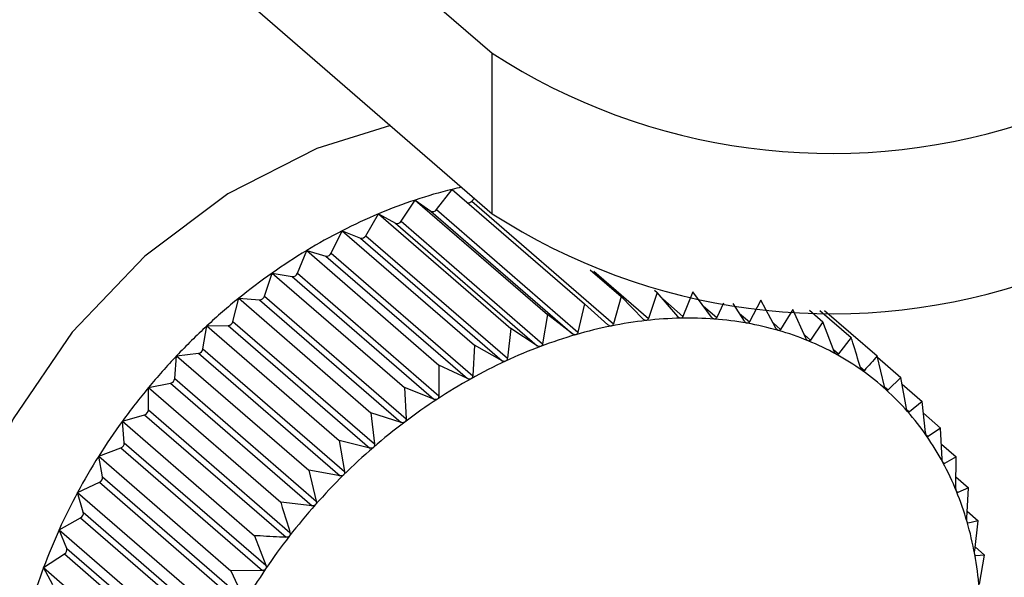
# Model space of a CAD drawing. Extents: x 29.5 to 42.5, y 16.9 to 27.3.
# Drawn here: x 30.4 to 30.5, y 21.5 to 21.6 of the extents above; entities that cross this region are included whole.
import ezdxf

# ---------------------------------------------------------------- set-up
doc = ezdxf.new("R2010")
doc.units = 0
doc.header["$LTSCALE"] = 0.2
doc.header["$MEASUREMENT"] = 0
doc.layers.get('0').update_dxf_attribs({"linetype": 'CONTINUOUS'})

# ---------------------------------------------------------------- blocks, each defined once
blk = doc.blocks.new('A$C385863A4')
at = {"color": 7, "linetype": 'CONTINUOUS'}
for p, q in [((0.8980777993236302, 4.692498924311838), (0.9311333463520128, 4.663871980849262)), ((0.8980777993236302, 4.68674472283794), (0.9311333463520128, 4.658117779375363)), ((0.9311333463520128, 4.658117779375363), (0.9311333463520128, 4.663871980849262)), ((0.9291311979192898, 4.658263816598168), (0.9296942156997687, 4.658989278935149)), ((0.9296942156997687, 4.658989278935149), (0.9344409134581042, 4.654878518092342)), ((0.9278604492605922, 4.657850015514757), (0.9283722374189978, 4.658607656677017)), ((0.9283722374189978, 4.658607656677017), (0.9331189351773332, 4.65449689583421)), ((0.9283722374189978, 4.658607656677017), (0.9289352551994767, 4.658207252807156)), ((0.9304012127101231, 4.658566422430521), (0.9304941881234043, 4.658671277919598)), ((0.9304012127101231, 4.658566422430521), (0.9354811006934796, 4.654167110388546)), ((0.9289352551994767, 4.658207252807156), (0.9340151431828474, 4.65380794076518)), ((0.9291311979192898, 4.658263816598168), (0.9342110859026604, 4.653864504556193)), ((0.9265985916933346, 4.6573282492777), (0.9270553115362077, 4.658112332117202)), ((0.9270553115362077, 4.658112332117202), (0.9318020092945432, 4.654001571274403)), ((0.9270553115362077, 4.658112332117202), (0.9276652404086434, 4.657776615258147)), ((0.9278604492605922, 4.657850015514757), (0.9329403372439629, 4.653450703472782)), ((0.9253552784024919, 4.656702433548954), (0.9257534017189641, 4.657506971838028)), ((0.9257534017189641, 4.657506971838028), (0.9305000994772996, 4.653396210995222)), ((0.9257534017189641, 4.657506971838028), (0.9264056408963484, 4.657238565453152)), ((0.9276652404086434, 4.657776615258147), (0.9327451283920141, 4.653377303216171)), ((0.9264056408963484, 4.657238565453152), (0.931485528879719, 4.652839253411177)), ((0.9265985916933346, 4.6573282492777), (0.931678479676691, 4.652928937235725)), ((0.9241399649932447, 4.655977330176089), (0.9244764716347902, 4.656796145643771)), ((0.9244764716347902, 4.656796145643771), (0.9292231693931257, 4.652685384800964)), ((0.9244764716347902, 4.656796145643771), (0.9251660251705118, 4.65659710751272)), ((0.9251660251705118, 4.65659710751272), (0.9302459131538825, 4.652197795470745)), ((0.9253552784024919, 4.656702433548954), (0.9304351663858483, 4.652303121506979)), ((0.9346514270149413, 4.656101734819014), (0.9357578675665792, 4.655143529193513)), ((0.9347836962244571, 4.656051138456395), (0.9367407284314737, 4.654356298849098)), ((0.9229619094909651, 4.655158547192283), (0.923234230920059, 4.655985366130988)), ((0.923234230920059, 4.655985366130988), (0.9279809286783944, 4.651874605288182)), ((0.923234230920059, 4.655985366130988), (0.9239558488363286, 4.655857229089921)), ((0.9239558488363286, 4.655857229089921), (0.9290357368196993, 4.651457917047946)), ((0.9241399649932447, 4.655977330176089), (0.9292198529766154, 4.651578018134114)), ((0.9369600169769114, 4.655376189352243), (0.9370597491581378, 4.655289818749733)), ((0.9218300312127781, 4.654252272270551), (0.922036106954252, 4.655080854734916)), ((0.922036106954252, 4.655080854734916), (0.9267828047125874, 4.650970093892116)), ((0.922036106954252, 4.655080854734916), (0.9227843134677727, 4.65502452192182)), ((0.9227843134677727, 4.65502452192182), (0.9278642014511291, 4.650625209879845)), ((0.9229619094909651, 4.655158547192283), (0.9280417974743358, 4.650759235150307)), ((0.9357578675665792, 4.655143529193513), (0.9354811006934796, 4.654167110388546)), ((0.9365477494088026, 4.65433457433102), (0.9357578675665792, 4.655143529193513)), ((0.9370597491581378, 4.655289818749733), (0.9367407284314737, 4.654356298849098)), ((0.9377910626996453, 4.654426585865426), (0.9370597491581378, 4.655289818749733)), ((0.9372570946567009, 4.655056853230253), (0.9379803159316111, 4.654430525233618)), ((0.9383367074679967, 4.655316236631361), (0.9379803159316111, 4.654430525233618)), ((0.9390063761088783, 4.654403144016538), (0.9383367074679967, 4.655316236631361)), ((0.9407770721485207, 4.655009890927733), (0.9403620276343645, 4.654233021535429)), ((0.9413163381150298, 4.654011735149016), (0.9407770721485207, 4.655009890927733)), ((0.9344409134581042, 4.654878518092342), (0.9342110859026604, 4.653864504556193)), ((0.9352859200672299, 4.654127814909994), (0.9344409134581042, 4.654878518092342)), ((0.9387136681444872, 4.654802284245324), (0.9391904922658085, 4.654389342443128)), ((0.9394324911855989, 4.654908554452422), (0.9391904922658085, 4.654389342443128)), ((0.9401844598368427, 4.65426451984214), (0.939786189565595, 4.654894744891539)), ((0.9419219342427709, 4.654679338555123), (0.9414860309458533, 4.653962721664197)), ((0.9423933738832062, 4.653646586937061), (0.9419219342427709, 4.654679338555123)), ((0.9425209117294315, 4.654652786939568), (0.9430048409538614, 4.654233691937588)), ((0.9428970343586798, 4.654646692632088), (0.9440175221554483, 4.65367632173545)), ((0.9430652763337974, 4.65464565796611), (0.9449523004606561, 4.653011447134691)), ((0.9331189351773332, 4.65449689583421), (0.9329403372439629, 4.653450703472782)), ((0.9340151431828474, 4.65380794076518), (0.9331189351773332, 4.65449689583421)), ((0.9400138123977086, 4.654534584776354), (0.9403620276343645, 4.654233021535429)), ((0.920752967218931, 4.65326528901986), (0.9208912448600017, 4.654089315924008)), ((0.9208912448600017, 4.654089315924008), (0.9216603383819688, 4.65410528658418)), ((0.9208912448600017, 4.654089315924008), (0.9256379426183372, 4.649978555081201)), ((0.9216603383819688, 4.65410528658418), (0.9267402263653253, 4.649705974542204)), ((0.9218300312127781, 4.654252272270551), (0.9269099191961487, 4.649852960228575)), ((0.9318020092945432, 4.654001571274403), (0.931678479676691, 4.652928937235725)), ((0.9327451283920141, 4.653377303216171), (0.9318020092945432, 4.654001571274403)), ((0.9412168844254296, 4.654195809388224), (0.9414860309458533, 4.653962721664197)), ((0.9430048409538614, 4.654233691937588), (0.9425538933657123, 4.653580586685639)), ((0.9434074099177678, 4.653172026847837), (0.9430048409538614, 4.654233691937588)), ((0.9423383284485283, 4.65376727138008), (0.9425538933657123, 4.653580586685639)), ((0.9440175221554483, 4.65367632173545), (0.9435575141217356, 4.653089358731929)), ((0.920752967218931, 4.65326528901986), (0.9258328552022874, 4.648865976977884)), ((0.9305000994772996, 4.653396210995222), (0.9304351663858483, 4.652303121506979)), ((0.931485528879719, 4.652839253411177), (0.9305000994772996, 4.653396210995222)), ((0.9433807013494828, 4.653242483084416), (0.9435575141217356, 4.653089358731929)), ((0.9197389311843551, 4.652205274953115), (0.9198083381489255, 4.653018452825318)), ((0.9198083381489255, 4.653018452825318), (0.9205924759621098, 4.653106620950059)), ((0.9198083381489255, 4.653018452825318), (0.924555035907261, 4.648907691982512)), ((0.9205924759621098, 4.653106620950059), (0.9256723639454663, 4.648707308908083)), ((0.945216083721121, 4.651909605160572), (0.9449523004606561, 4.653011447134691)), ((0.9449618356656657, 4.652971673009393), (0.9458020629963357, 4.652244014796093)), ((0.9292231693931257, 4.652685384800964), (0.9292198529766154, 4.651578018134114)), ((0.9302459131538825, 4.652197795470745), (0.9292231693931257, 4.652685384800964)), ((0.9443417925006514, 4.652620768713742), (0.9444892722784317, 4.652493047479641)), ((0.9197389311843551, 4.652205274953115), (0.9248188191677258, 4.647805962911139)), ((0.9458020629963357, 4.652244014796093), (0.945342054962623, 4.651795922173068)), ((0.945996975580286, 4.651131436692776), (0.9458020629963357, 4.652244014796093)), ((0.9187956569473386, 4.651876410858844), (0.9195888552060723, 4.652035952282692)), ((0.9187956569473386, 4.651080220677269), (0.9187956569473386, 4.651876410858844)), ((0.9187956569473386, 4.651876410858844), (0.923542354705674, 4.647765650016037)), ((0.9195888552060723, 4.652035952282692), (0.9246687431894429, 4.647636640240716)), ((0.9279809286783944, 4.651874605288182), (0.9280417974743358, 4.650759235150307)), ((0.9290357368196993, 4.651457917047946), (0.9279809286783944, 4.651874605288182)), ((0.9452181067648553, 4.651903264461094), (0.945342054962623, 4.651795922173068)), ((0.9458448861191755, 4.651999635917026), (0.9465603178544484, 4.651380053859608)), ((0.9460061833101747, 4.651092697061035), (0.9461093702662993, 4.651003334535691)), ((0.9465603178544484, 4.651380053859608), (0.9461093702662993, 4.651003334535691)), ((0.9466874323379955, 4.65026280729332), (0.9465603178544484, 4.651380053859608)), ((0.9178608786421307, 4.65067184175194), (0.9186570970493904, 4.650901690207821)), ((0.9186570970493904, 4.650901690207821), (0.9237369850327468, 4.646502378165845)), ((0.9187956569473386, 4.651080220677269), (0.923875544930695, 4.646680908635293)), ((0.9267828047125874, 4.650970093892116), (0.9269099191961487, 4.649852960228575)), ((0.9278642014511291, 4.650625209879845), (0.9267828047125874, 4.650970093892116)), ((0.9466085081480173, 4.650956617586115), (0.9472213069948339, 4.650425918217362)), ((0.917930257381002, 4.649898614958605), (0.9178608786421307, 4.65067184175194)), ((0.9178608786421307, 4.65067184175194), (0.9226075764004662, 4.646561080909134)), ((0.9472213069948339, 4.650425918217362), (0.9467853754722171, 4.650121501112711)), ((0.9472821475650903, 4.649310539931431), (0.9472213069948339, 4.650425918217362)), ((0.9467016460691013, 4.650194012902855), (0.9467853754722171, 4.650121501112711)), ((0.9170111161064511, 4.649413798784611), (0.9178043143651848, 4.649712210588969)), ((0.9178043143651848, 4.649712210588969), (0.9228842023485555, 4.645312898546994)), ((0.917930257381002, 4.649898614958605), (0.9230101453643726, 4.64549930291663)), ((0.9256379426183372, 4.649978555081201), (0.9258328552022874, 4.648865976977884)), ((0.9267402263653253, 4.649705974542204), (0.9256379426183372, 4.649978555081201)), ((0.9472529618854111, 4.649845478045119), (0.9477799780194971, 4.649389068684801)), ((0.9170111161064511, 4.649413798784611), (0.9217578138647866, 4.645303037941812)), ((0.9171493937475219, 4.648669606513767), (0.9170111161064511, 4.649413798784611)), ((0.9477799780194971, 4.649389068684801), (0.9473649617310258, 4.649156850298727)), ((0.9477766898286717, 4.648281823068746), (0.9477799780194971, 4.649389068684801)), ((0.9472990276778859, 4.649213950863722), (0.9473649617310258, 4.649156850298727)), ((0.9171493937475219, 4.648669606513767), (0.9222292817308926, 4.644270294471792)), ((0.924555035907261, 4.648907691982512), (0.9248188191677258, 4.647805962911139)), ((0.9256723639454663, 4.648707308908083), (0.924555035907261, 4.648907691982512)), ((0.9477778549932907, 4.648670733048473), (0.9482321253010753, 4.648277323421748)), ((0.9162528612483385, 4.648112059201683), (0.9170369990615228, 4.648476613254463)), ((0.9170369990615228, 4.648476613254463), (0.9221168870448793, 4.644077301212487)), ((0.9482321253010753, 4.648277323421748), (0.9478436976098408, 4.648117022166392)), ((0.9481671922096382, 4.647184346836251), (0.9482321253010753, 4.648277323421748)), ((0.9162528612483385, 4.648112059201683), (0.920999559006674, 4.644001298358884)), ((0.9164589369898124, 4.647402341719381), (0.9162528612483385, 4.648112059201683)), ((0.9477963085276571, 4.648158062315421), (0.9478436976098408, 4.648117022166392)), ((0.9246687431894429, 4.647636640240716), (0.923542354705674, 4.647765650016037)), ((0.915591872107953, 4.646776301301305), (0.9163609656299059, 4.647204479895809)), ((0.9163609656299059, 4.647204479895809), (0.9214408536132765, 4.642805167853833)), ((0.9164589369898124, 4.647402341719381), (0.9215388249731831, 4.643003029677406)), ((0.9481823230894122, 4.647438606161419), (0.9485742770800414, 4.647099164048416)), ((0.9481827141759709, 4.64704024762511), (0.9482179137693407, 4.647009763883045)), ((0.9485742770800414, 4.647099164048416), (0.9482179137693407, 4.647009763883045)), ((0.9484507756878742, 4.646026538157802), (0.9485742770800414, 4.647099164048416)), ((0.915591872107953, 4.646776301301305), (0.9203385698662885, 4.642665540458498)), ((0.9158641935370326, 4.64610670721299), (0.915591872107953, 4.646776301301305)), ((0.9226075764004662, 4.646561080909134), (0.9230101453643726, 4.64549930291663)), ((0.9484657249435173, 4.646156363858129), (0.9488038365931857, 4.645863550580213)), ((0.9150331728575907, 4.645416894754209), (0.9157814075967963, 4.645905212947344)), ((0.9157814075967963, 4.645905212947344), (0.9208612955801527, 4.641505900905369)), ((0.9158641935370326, 4.64610670721299), (0.9209440815204033, 4.641707395171014)), ((0.9484624945650211, 4.645862712135884), (0.9484847876408224, 4.645843405765913)), ((0.9488038365931857, 4.645863550580213), (0.9484847876408224, 4.645843405765913)), ((0.9486252386598153, 4.644817358218784), (0.9488038365931857, 4.645863550580213)), ((0.9150331728575907, 4.645416894754209), (0.9197798706159261, 4.641306133911403)), ((0.9153696794991362, 4.644792474389352), (0.9150331728575907, 4.645416894754209)), ((0.9228842023485555, 4.645312898546994), (0.9217578138647866, 4.645303037941812)), ((0.9217578138647866, 4.645303037941812), (0.9222292817308926, 4.644270294471792))]:
    blk.add_line(p, q, dxfattribs=at)
at = {"color": 7, "linetype": 'CONTINUOUS', "flags": 128}
blk.add_lwpolyline([(0.9274831530025693, 4.661278907087162), (0.9248430633601572, 4.660461004896593), (0.9216429196343938, 4.6588328027287), (0.91866897656503, 4.656598466421119), (0.916060386789411, 4.653862407544008), (0.9139390288244158, 4.650752615453786), (0.9124041724115841, 4.647414375395538), (0.9115275390217903, 4.644003987775317), (0.9113501405783921, 4.640680855607766), (0.9118802472077192, 4.637600236594), (0.9130931049821953, 4.634906387476239), (0.9149320084964216, 4.632725083374144), (0.9150264516454456, 4.632642153680482)], dxfattribs=at)
at = {"color": 7, "linetype": 'CONTINUOUS'}
for centre, radius, start, end in [((0.9433164700180328, 4.682730404389428), 0.02245147301808065, 237.1362922421566, 287.6021565505901), ((0.9337583659686572, 4.642430104746662), 0.01705061779563727, 103.7896453677221, 108.4145821362931), ((0.9338531014375917, 4.641984044464213), 0.01750640825503039, 102.5975479410671, 103.742787796864), ((0.9341414648578734, 4.641270609950791), 0.01827175893089823, 108.4058306871118, 112.8189204990689), ((0.930270270043394, 4.658670969867185), 0.0001675593879251491, 264.5592544015697, 321.3953824049423), ((0.9290022040737824, 4.658342999745106), 0.0001513584584211178, 243.7479993743972, 328.4562281299385), ((0.9346087982917481, 4.640164881557421), 0.01947218898229013, 112.8246113974591, 117.0502330392554), ((0.9277202151619548, 4.65792668950586), 0.0001598264788146324, 249.8813569645688, 331.3320531327084), ((0.9433164700180328, 4.676976202915522), 0.02245147301807754, 237.1362922421537, 287.6021565505948), ((0.9350656749603417, 4.639276025767327), 0.02047158585833104, 117.0577108782709, 121.1488681424992), ((0.9264471629719537, 4.657401637018328), 0.0001682748291678297, 255.7146312139174, 334.143522487344), ((0.9355382382873785, 4.638490750176157), 0.02138808511069459, 121.1441472207671, 125.1188165963103), ((0.9251930937360555, 4.656771161023169), 0.0001761457684417071, 261.1602504889881, 337.0346821540421), ((0.9359683513377632, 4.63787185658477), 0.02214174904774819, 125.1079025169124, 128.9933082864499), ((0.9239678353747536, 4.656040030098456), 0.0001831935747389864, 266.2483998066141, 339.9853447809962), ((0.9363220712857867, 4.637429111742509), 0.02270843031897038, 128.9840481232585, 132.8061243965988), ((0.922780959836075, 4.655213644106421), 0.0001891519166000787, 271.0158977701416, 343.0651611611618), ((0.938299759123268, 4.639743448621619), 0.01463154857239004, 96.43140669985456, 101.4164936043499), ((0.9381875152315615, 4.640771718959616), 0.01359717712088251, 91.21654119608456, 96.44675677018616), ((0.9381696588787634, 4.64179582505658), 0.01257292335451085, 85.71905662321655, 91.23427061354084), ((0.9382347281851224, 4.64263558963599), 0.0117306446788929, 79.96035658934316, 85.72981087855395), ((0.9365658955417047, 4.637155403643565), 0.02307492273258494, 132.7884784188095, 136.5707465413437), ((0.9216418800079822, 4.654298043299793), 0.0001936384852823753, 275.4699620352645, 346.3273933446819), ((0.9385063311140414, 4.638681048810913), 0.01571381868966288, 101.388030962468, 106.1452232820641), ((0.9383681093011944, 4.643386689489407), 0.01096779388026987, 73.92783484558966, 79.96244521825244), ((0.9385367333876218, 4.643974242974107), 0.01035652245123454, 67.65567685128521, 73.92435100939626), ((0.9388125916581629, 4.637589371312853), 0.01684760576923446, 106.1133088599492, 110.6545499102125), ((0.9205597668872656, 4.653300207602459), 0.0001963305263147784, 279.5903154437402, 349.755091213266), ((0.9392131893688429, 4.63650310132309), 0.01800536063908421, 110.6280935406766, 114.9687729357983), ((0.9387152755129478, 4.644408244501886), 0.009887230862013409, 61.18991130986065, 67.65649578882962), ((0.936672147946453, 4.637044823800043), 0.02322810593061986, 136.5528346516756, 140.3185262172004), ((0.9388428029647997, 4.644645478854198), 0.009617904793270893, 54.59520454264285, 61.1745251366281), ((0.9396736842003008, 4.635502639500654), 0.01910670393755618, 114.9541897176375, 119.123116234089), ((0.9195424017024862, 4.6522282953275), 0.0001978731282501268, 283.5777167137317, 353.3191338088474), ((0.9401120904511799, 4.634704114826111), 0.02001764368022669, 119.1069412377046, 123.1516721572689), ((0.9389297639586829, 4.644773894363542), 0.009462855823261654, 47.91881742044049, 54.57390771812842), ((0.9366817269502548, 4.637031344097434), 0.02324408542619122, 140.3080311873293, 144.0671028210758), ((0.9389226646070767, 4.644766843209442), 0.009472847041158155, 41.26078380951417, 47.9155298163808), ((0.940612616468897, 4.633931998076253), 0.02093779631738788, 123.1429584018535, 127.0622986087282), ((0.9185989131167673, 4.651089881874992), 0.0001969808965569043, 287.1802385784947, 357.1887221822342), ((0.9387711841654323, 4.644634911394387), 0.009673724651737967, 34.69466194714738, 41.25649442479143), ((0.9364755541347733, 4.637182288115394), 0.02298856674544772, 144.0701688990695, 147.8546238432174), ((0.940998433807593, 4.633419677200788), 0.02157914405902326, 127.0599293677624, 130.9024275877356), ((0.9384763997765333, 4.644430610565951), 0.01003238414485006, 28.29133597575302, 34.69570940169238), ((0.917735645639155, 4.649894354723475), 0.0001946583665517007, 290.6565496100521, 1.254058521395917), ((0.9412986667362588, 4.633070639155772), 0.02203954041946156, 130.8982242681055, 134.687733012921), ((0.9359767843273232, 4.637494711084475), 0.02240002729167955, 147.8524462910308, 151.7065091926168), ((0.9380104808214753, 4.644180328669567), 0.01056127101095347, 22.10159504874156, 28.28895346782939), ((0.916959249608027, 4.648651117313957), 0.0001910409492688823, 294.0151350534006, 5.553855814400314), ((0.9414684249972538, 4.632893774536722), 0.02228466385996688, 134.6782480903646, 138.4406420961654), ((0.9353609180698044, 4.63782516817523), 0.02170110509819497, 151.7040391469048, 155.6396819808562), ((0.9373946599696552, 4.643930349177278), 0.0112258950100107, 16.16016418129755, 22.10112502179382), ((0.9415543140418379, 4.632816911936946), 0.02239992227382971, 138.4392724291302, 142.1846341239413), ((0.9162766379168943, 4.647369420986653), 0.0001852477439246152, 297.0788245752597, 10.23651404328599), ((0.9366021073067685, 4.643701214316412), 0.01205090547694896, 10.49378090385482, 16.15776420462508), ((0.934552342435822, 4.63818927037239), 0.02081433484952651, 155.6346442658078, 159.6812454844153), ((0.9413976513074402, 4.632940118292357), 0.022200620071378, 142.1879349254327, 145.956618840451), ((0.915691462319117, 4.646059921716738), 0.0001789551795906474, 300.1730546709888, 15.15534273630806), ((0.9356941409380681, 4.643534170986431), 0.01297410926872269, 5.095704296811139, 10.48884652015886), ((0.9335876303032222, 4.638544883832285), 0.01978616752210114, 159.6768912871071, 163.8631535853148), ((0.9410213066512085, 4.633191325301976), 0.02174814496865796, 145.9499487761969, 149.7738106792315)]:
    blk.add_arc(centre, radius, start, end, dxfattribs=at)
for points, knots in [([(0.9366608259678628, 4.654282916003137), (0.9366586739644305, 4.654282755665111), (0.9366454945967746, 4.654281773717909), (0.9366195734236982, 4.654285457018535), (0.9365822166940347, 4.654303163066306), (0.9365601252678886, 4.654323295769824), (0.9365477494088026, 4.65433457433102)], [0, 0, 0, 0, 0.05537512698382816, 0.3391301079116802, 0.629773442291709, 1, 1, 1, 1]), ([(0.9367407284314737, 4.654356298849098), (0.93673428354046, 4.654341911645172), (0.936722635938807, 4.654315910209295), (0.9366935521505582, 4.654290514650281), (0.936671076825931, 4.654285296135708), (0.9366608259678628, 4.654282916003137)], [0, 0, 0, 0, 0.4025453386181128, 0.7275045840170561, 1, 1, 1, 1]), ([(0.9378988328295321, 4.654365831219248), (0.9378967169604948, 4.654365869436202), (0.9378838066814694, 4.654366102622436), (0.9378587485193748, 4.654372091604959), (0.9378230794451383, 4.654392653682397), (0.9378025684715681, 4.654414391747853), (0.9377910626996453, 4.654426585865426)], [0, 0, 0, 0, 0.05564983482264371, 0.339555464372968, 0.6295190878870912, 1, 1, 1, 1]), ([(0.9379803159316111, 4.654430525233618), (0.9379733283412861, 4.654417033250301), (0.9379606962129685, 4.65439264251523), (0.9379311038537281, 4.654370248060037), (0.9379089372746705, 4.654367214185132), (0.9378988328295321, 4.654365831219248)], [0, 0, 0, 0, 0.4024980791010393, 0.727633868706257, 1, 1, 1, 1]), ([(0.9391081906187964, 4.654333670160558), (0.939106138459735, 4.654333875579351), (0.9390935460605192, 4.654335136064216), (0.9390695139159675, 4.654343584521467), (0.9390358971753159, 4.65436697282264), (0.9390169821833894, 4.654390148741502), (0.9390063761088783, 4.654403144016538)], [0, 0, 0, 0, 0.05535347858297535, 0.3396584176361471, 0.6297311649791824, 1, 1, 1, 1]), ([(0.9391904922658085, 4.654389342443128), (0.9391830681759785, 4.654376718396318), (0.9391696605975994, 4.654353919925239), (0.9391397377208079, 4.654335040749597), (0.9391180692706627, 4.654334099346482), (0.9391081906187964, 4.654333670160558)], [0, 0, 0, 0, 0.4030202554843579, 0.7278367843002389, 1, 1, 1, 1]), ([(0.9354035974132842, 4.654085500810051), (0.9354014277262621, 4.654085146912163), (0.9353880688829861, 4.654082967949766), (0.9353615692137538, 4.654084477791809), (0.9353225560573009, 4.654098935147044), (0.9352990815098821, 4.654117439884143), (0.9352859200672299, 4.654127814909994)], [0, 0, 0, 0, 0.05507115124167369, 0.3390751161486132, 0.6294401419570606, 1, 1, 1, 1]), ([(0.9354811006934796, 4.654167110388546), (0.9354753079213083, 4.654151907290871), (0.9354648444731453, 4.654124446030583), (0.9354364615468711, 4.654096082761814), (0.9354139016473795, 4.654088818679607), (0.9354035974132842, 4.654085500810051)], [0, 0, 0, 0, 0.4025434524293293, 0.7271117216396025, 1, 1, 1, 1]), ([(0.9402797259873523, 4.654186607278223), (0.9402777484893221, 4.654187024398436), (0.9402656621356726, 4.654189573813024), (0.9402426703521627, 4.654200002749992), (0.9402113441800566, 4.654226334412254), (0.9401941071353122, 4.654250817210976), (0.9401844598368427, 4.65426451984214)], [0, 0, 0, 0, 0.0555574996524573, 0.3395642255323689, 0.6303646518111119, 1, 1, 1, 1]), ([(0.9403620276343645, 4.654233021535429), (0.940354240133729, 4.654221437569955), (0.9403401778577916, 4.654200519829271), (0.9403103190537365, 4.654184789711497), (0.9402893078571424, 4.654186038009112), (0.9402797259873523, 4.654186607278223)], [0, 0, 0, 0, 0.4030216425805869, 0.7277561578765236, 1, 1, 1, 1]), ([(0.9414045196180894, 4.653925793577873), (0.9414026241900615, 4.653926383961331), (0.9413910261874463, 4.653929996479885), (0.9413694994230184, 4.653942760666187), (0.9413403617200515, 4.653971539072838), (0.9413249644921962, 4.65399730157365), (0.9413163381150298, 4.654011735149016)], [0, 0, 0, 0, 0.05550585191706554, 0.3396367504911817, 0.6300280473453268, 1, 1, 1, 1]), ([(0.9414860309458533, 4.653962721664197), (0.9414779709892969, 4.653952182684041), (0.9414634188987065, 4.653933154765827), (0.9414339058803876, 4.653920890111014), (0.9414137200668904, 4.653924258367464), (0.9414045196180894, 4.653925793577873)], [0, 0, 0, 0, 0.4032120431398235, 0.727991292058543, 1, 1, 1, 1]), ([(0.9341367438994013, 4.653775114048127), (0.9341345755269401, 4.653774572758845), (0.9341211401689407, 4.653771218899944), (0.9340941879429039, 4.653770451400593), (0.9340538539105125, 4.653781822986797), (0.9340290524951627, 4.653798556277774), (0.9340151431828474, 4.65380794076518)], [0, 0, 0, 0, 0.05468848257575252, 0.338852919842732, 0.6292106281671268, 1, 1, 1, 1]), ([(0.9342110859026604, 4.653864504556193), (0.9342060204111107, 4.653848645239346), (0.9341968566662473, 4.653819954887755), (0.9341695414375977, 4.653788722897016), (0.9341470219056305, 4.653779378753381), (0.9341367438994013, 4.653775114048127)], [0, 0, 0, 0, 0.4018749721396456, 0.7270132981401118, 1, 1, 1, 1]), ([(0.9424739909021014, 4.653553155258269), (0.9424721966588692, 4.653553925515961), (0.9424611871657618, 4.653558651824323), (0.942441248022206, 4.653573619804167), (0.9424145979952812, 4.653604803426564), (0.9424009908549351, 4.653631591547981), (0.9423933738832062, 4.653646586937061)], [0, 0, 0, 0, 0.05543933921308215, 0.3401762984320008, 0.6306455023371409, 1, 1, 1, 1]), ([(0.9425538933657123, 4.653580586685639), (0.9425456722523506, 4.65357113709273), (0.942530831284472, 4.653554078441569), (0.9425019523608711, 4.653545224787646), (0.9424827453570117, 4.653550672306718), (0.9424739909021014, 4.653553155258262)], [0, 0, 0, 0, 0.4032848136423828, 0.7280202459647399, 1, 1, 1, 1]), ([(0.9443507123804835, 4.652591580354713), (0.9442596381473578, 4.652890281712924), (0.9441493039049789, 4.653252151222322), (0.9440371072657854, 4.653613282457794), (0.9440175221554483, 4.65367632173545)], [0, 0, 0, 0, 0.8254394207143968, 1, 1, 1, 1]), ([(0.9328698903855326, 4.653354082592788), (0.9328677141235033, 4.653353350238742), (0.9328542899688586, 4.653348832752389), (0.9328270659587616, 4.653345894848169), (0.9327856764638511, 4.653354078114671), (0.9327596959201685, 4.653368959235682), (0.9327451283920141, 4.653377303216171)], [0, 0, 0, 0, 0.05497647642248433, 0.3391194219582814, 0.6294382230622785, 1, 1, 1, 1]), ([(0.9329403372439629, 4.653450703472782), (0.9329360423696613, 4.653434187282141), (0.9329282834539896, 4.653404349917412), (0.9329023248860295, 4.653370516381354), (0.9328800582787693, 4.653359234422016), (0.9328698903855326, 4.653354082592788)], [0, 0, 0, 0, 0.4025136062880442, 0.7271619428507358, 1, 1, 1, 1]), ([(0.931678479676691, 4.652928937235725), (0.931675027675368, 4.652911924593372), (0.9316687872701976, 4.652881169743797), (0.9316445743519495, 4.652844809349521), (0.9316226790332536, 4.652831648753224), (0.9316126900566388, 4.652825644689511)], [0, 0, 0, 0, 0.4023418514550605, 0.7273392843282558, 1, 1, 1, 1]), ([(0.9434800108415402, 4.653071652109016), (0.9434783380697809, 4.653072609739521), (0.9434680705062704, 4.653078487727296), (0.9434496831723038, 4.653095274768784), (0.9434257129059205, 4.653128783593235), (0.9434139811543218, 4.653156501423627), (0.9434074099177678, 4.653172026847837)], [0, 0, 0, 0, 0.05539237818354145, 0.340001410980465, 0.6303188983439099, 1, 1, 1, 1]), ([(0.9435575141217356, 4.653089358731929), (0.9435492417801896, 4.653081075108791), (0.9435343020532088, 4.653066115007444), (0.9435063465616622, 4.653060780471652), (0.9434882553518378, 4.653068248696247), (0.9434800108415402, 4.653071652109016)], [0, 0, 0, 0, 0.4030915523538068, 0.7279774050625432, 1, 1, 1, 1]), ([(0.9449523004606561, 4.653011447134691), (0.9448758662469317, 4.65292440063212), (0.9447237054475437, 4.652751113503644), (0.9445671740168677, 4.652578802375057), (0.9444892722784317, 4.652493047479641)], [0, 0, 0, 0, 0.5023252640556916, 1, 1, 1, 1]), ([(0.9316126900566388, 4.652825644689511), (0.9316105247057607, 4.652824727587099), (0.9315972085092028, 4.652819087708561), (0.9315698995791593, 4.652813887829847), (0.9315276516514217, 4.652818832400943), (0.9315006657936351, 4.652831915074653), (0.931485528879719, 4.652839253411177)], [0, 0, 0, 0, 0.05517626322496169, 0.339315891542622, 0.6294089091136624, 1, 1, 1, 1]), ([(0.9444149302751867, 4.652484834047659), (0.9444133890247031, 4.652485982076318), (0.9444039737672938, 4.652492995203364), (0.944387202326098, 4.652511448637018), (0.9443660574451798, 4.652547097638472), (0.9443562258531983, 4.652575597740924), (0.9443507123804835, 4.652591580354713)], [0, 0, 0, 0, 0.05560509889289934, 0.3396828283940127, 0.6296997757056546, 1, 1, 1, 1]), ([(0.9303746831949695, 4.65219379631078), (0.9303725569657502, 4.652192701990113), (0.930359465294984, 4.652185964012023), (0.9303322499547448, 4.652178720690383), (0.9302894727037767, 4.652180499484235), (0.9302615608840625, 4.652191582299796), (0.9302459131538825, 4.652197795470745)], [0, 0, 0, 0, 0.055126262323231, 0.3394247754164127, 0.629672913615605, 1, 1, 1, 1]), ([(0.9304351663858483, 4.652303121506979), (0.930432646615813, 4.652285655592333), (0.9304280925351947, 4.65225408875008), (0.9304056955704709, 4.652215557776334), (0.9303843954710942, 4.652200611440509), (0.9303746831949695, 4.65219379631078)], [0, 0, 0, 0, 0.4025752624011003, 0.727590284330958, 1, 1, 1, 1]), ([(0.9444892722784317, 4.652493047479641), (0.9444810281417375, 4.652485867778427), (0.9444661413651829, 4.65247290309679), (0.944439399778588, 4.652471080870829), (0.9444225906286476, 4.652480528517057), (0.9444149302751867, 4.652484834047659)], [0, 0, 0, 0, 0.4031617610538968, 0.7280057654593227, 1, 1, 1, 1]), ([(0.9452716081041928, 4.651797187975919), (0.9452702076022774, 4.651798528631101), (0.9452617234060199, 4.651806650277702), (0.9452467566660232, 4.651826776046111), (0.9452284844136756, 4.651864245371012), (0.9452205381842447, 4.651893311432726), (0.945216083721121, 4.651909605160572)], [0, 0, 0, 0, 0.05615742602518613, 0.3401999076594689, 0.6301321022890846, 1, 1, 1, 1]), ([(0.945342054962623, 4.651795922173068), (0.9453339523864486, 4.651789938950255), (0.9453193167988161, 4.651779131525554), (0.9452940579478053, 4.651780757179598), (0.9452786318183684, 4.651792047395926), (0.9452716081041928, 4.651797187975919)], [0, 0, 0, 0, 0.4031806982215435, 0.7282605334589578, 1, 1, 1, 1]), ([(0.9291652971800204, 4.651463404058862), (0.9291632304719144, 4.651462096971311), (0.929150544483619, 4.65145407373026), (0.9291234672517561, 4.651445100547011), (0.9290804758731497, 4.651443639976247), (0.9290518063352522, 4.651452788963912), (0.9290357368196993, 4.651457917047946)], [0, 0, 0, 0, 0.0553380976617988, 0.339679538934864, 0.6298848636407243, 1, 1, 1, 1]), ([(0.9292198529766154, 4.651578018134114), (0.9292183269496519, 4.651560228336013), (0.9292155695463862, 4.651528083656554), (0.9291952127422007, 4.651487567756714), (0.9291746655247266, 4.651470971152182), (0.9291652971800204, 4.651463404058862)], [0, 0, 0, 0, 0.402715116224567, 0.7276725821470178, 1, 1, 1, 1]), ([(0.9460435524205622, 4.651014065617286), (0.9460423100226478, 4.651015528427077), (0.9460346843786454, 4.651024506924731), (0.9460216872636806, 4.65104624873857), (0.9460064443087788, 4.65108538105746), (0.946000374343754, 4.651114905200625), (0.945996975580286, 4.651131436692776)], [0, 0, 0, 0, 0.05532137819528572, 0.339553964518103, 0.6301955865015184, 1, 1, 1, 1]), ([(0.9280417974743358, 4.650759235150307), (0.9280412985008297, 4.650741216213678), (0.9280403970594762, 4.650708663354084), (0.9280223181301608, 4.650666464898034), (0.9280027086168587, 4.65064826059626), (0.9279937618114644, 4.650639954916127)], [0, 0, 0, 0, 0.4026766762278121, 0.7274723014780575, 1, 1, 1, 1]), ([(0.9461093702662993, 4.651003334535691), (0.9461015232614471, 4.650998610358979), (0.9460873529774858, 4.650990079342773), (0.946063712653185, 4.650994860970496), (0.9460498655114975, 4.651008051763977), (0.9460435524205622, 4.651014065617286)], [0, 0, 0, 0, 0.4030549883044061, 0.7278450504830818, 1, 1, 1, 1]), ([(0.9279937618114644, 4.650639954916127), (0.9279917522466548, 4.650638516827083), (0.927979435781964, 4.650629702892441), (0.9279528953045997, 4.650618562441334), (0.9279098523827969, 4.650614084362648), (0.9278805907771357, 4.65062121566282), (0.9278642014511291, 4.650625209879845)], [0, 0, 0, 0, 0.05541273345702034, 0.3396202847666429, 0.6301235630288032, 1, 1, 1, 1]), ([(0.9467248922813383, 4.650141223757903), (0.9467238093031938, 4.650142846919518), (0.9467171970901944, 4.650152757267474), (0.9467061839537649, 4.650175897524566), (0.9466939116641271, 4.650216371654583), (0.946689757278719, 4.650246145050186), (0.9466874323379955, 4.65026280729332)], [0, 0, 0, 0, 0.0556823888347872, 0.3399734475607673, 0.6306258434015116, 1, 1, 1, 1]), ([(0.9467853754722171, 4.650121501112711), (0.9467778796586117, 4.650117974090644), (0.946764342616973, 4.650111604475928), (0.9467426714896163, 4.650119614745162), (0.9467304586024881, 4.650134458400149), (0.9467248922813383, 4.650141223757903)], [0, 0, 0, 0, 0.4030785629791325, 0.727938497813159, 1, 1, 1, 1]), ([(0.9268689964064265, 4.649729749458341), (0.9268670739358384, 4.649728147157237), (0.9268553222135836, 4.649718352574329), (0.9268293530582525, 4.649705469594974), (0.9267865836230129, 4.64969785971569), (0.926756870899581, 4.64970306092059), (0.9267402263653253, 4.649705974542204)], [0, 0, 0, 0, 0.05557268481100992, 0.3397059813147669, 0.630115144612538, 1, 1, 1, 1]), ([(0.9269099191961487, 4.649852960228575), (0.926910503275522, 4.649834765158975), (0.9269115567854129, 4.649801946527493), (0.9268959606276894, 4.649758305531268), (0.9268774442944476, 4.649738696073346), (0.9268689964064265, 4.649729749458341)], [0, 0, 0, 0, 0.4035415027783082, 0.7278718993903676, 1, 1, 1, 1]), ([(0.9473104059344308, 4.649185509811165), (0.9473094909938453, 4.649187258183115), (0.9473038887777392, 4.649197963531297), (0.9472950413350532, 4.649222357284277), (0.947285749371872, 4.649263935382375), (0.9472834417008187, 4.649293794832115), (0.9472821475650903, 4.649310539931431)], [0, 0, 0, 0, 0.05552009961514888, 0.3399516894513954, 0.6298466781676922, 1, 1, 1, 1]), ([(0.9473649617310258, 4.649156850298727), (0.9473579028747565, 4.649154557000795), (0.9473451554461292, 4.649150415586018), (0.9473256505378487, 4.649161580779722), (0.947315179093323, 4.649178017515954), (0.9473104059344308, 4.649185509811165)], [0, 0, 0, 0, 0.403076427138739, 0.7279065888932579, 1, 1, 1, 1]), ([(0.9257995251224003, 4.648739651605009), (0.9257976973605224, 4.648737928676898), (0.9257865092386055, 4.648727382264855), (0.9257614522890947, 4.648712550739898), (0.9257191237221605, 4.648702372898516), (0.9256891532436953, 4.648705536612692), (0.9256723639454663, 4.648707308908083)], [0, 0, 0, 0, 0.05552138433627481, 0.3398582860718448, 0.6301922202698289, 1, 1, 1, 1]), ([(0.9258328552022874, 4.648865976977884), (0.9258345433177055, 4.648847815837971), (0.9258375955129452, 4.648814979608748), (0.9258247468698215, 4.648770113415008), (0.9258074178815718, 4.648749184161435), (0.9257995251224003, 4.648739651605009)], [0, 0, 0, 0, 0.4025884071573711, 0.7278995307224702, 1, 1, 1, 1]), ([(0.9477956901726543, 4.64815400748402), (0.9477949540897583, 4.648155884453178), (0.9477904524394347, 4.648167363403278), (0.9477836250218417, 4.648192804723539), (0.9477775185808213, 4.648235302146578), (0.9477769877229747, 4.648265101160558), (0.9477766898286717, 4.648281823068746)], [0, 0, 0, 0, 0.05560794472217484, 0.3400806126749728, 0.6296819950085621, 1, 1, 1, 1]), ([(0.9478436976098408, 4.648117022166392), (0.9478371552559537, 4.648115865849842), (0.9478253391714588, 4.648113777437285), (0.9478082615410273, 4.648127975799422), (0.9477996271083668, 4.648145855223607), (0.9477956901726543, 4.64815400748402)], [0, 0, 0, 0, 0.4029546162050827, 0.7277725839561291, 1, 1, 1, 1]), ([(0.923542354705674, 4.647765650016037), (0.9235619398159969, 4.647702610738374), (0.9236741364552046, 4.647341479502902), (0.9237844706975835, 4.646979609993505), (0.923875544930695, 4.646680908635293)], [0, 0, 0, 0, 0.1745605792856032, 1, 1, 1, 1]), ([(0.9247935051829614, 4.647677322572921), (0.9247917913481842, 4.647675483360818), (0.9247812765266019, 4.647664199316825), (0.924757247981276, 4.647647683732959), (0.9247156621293158, 4.64763474217833), (0.9246855896380026, 4.647635958733193), (0.9246687431894429, 4.647636640240716)], [0, 0, 0, 0, 0.05544123256096221, 0.3401463627318253, 0.6303535264207653, 1, 1, 1, 1]), ([(0.9248188191677258, 4.647805962911139), (0.9248216446035258, 4.647787873202194), (0.9248267538491746, 4.647755161517001), (0.9248167493083344, 4.647709404048751), (0.924800770736681, 4.647687350469521), (0.9247935051829614, 4.647677322572921)], [0, 0, 0, 0, 0.4028479105125295, 0.7284713132416577, 1, 1, 1, 1]), ([(0.9481769909796185, 4.647054778207899), (0.9481764427329722, 4.647056749085085), (0.9481730750378716, 4.647068855521997), (0.9481684208333263, 4.647095142343584), (0.9481653341100866, 4.647138230286469), (0.94816652479102, 4.647167782038263), (0.9481671922096382, 4.647184346836251)], [0, 0, 0, 0, 0.05524605508858369, 0.3393579694052993, 0.6296868674028118, 1, 1, 1, 1]), ([(0.9482179137693407, 4.647009763883045), (0.9482119867219296, 4.647009780541946), (0.948201270340121, 4.647009810662031), (0.9481867583106123, 4.647026717794422), (0.9481800524550721, 4.64704598294264), (0.9481769909796185, 4.647054778207899)], [0, 0, 0, 0, 0.4021150542511328, 0.7270430191625029, 1, 1, 1, 1]), ([(0.9237369850327468, 4.646502378165845), (0.9234260723608259, 4.646517787629289), (0.9230494109917515, 4.646536455731695), (0.9226732395735127, 4.646557421242552), (0.9226075764004662, 4.646561080909134)], [0, 0, 0, 0, 0.8254434817125798, 1, 1, 1, 1]), ([(0.9238585857493149, 4.646550728524875), (0.9238569960121907, 4.646548774939557), (0.9238472751340225, 4.646536829213144), (0.923824378171588, 4.646518881275117), (0.9237838286697553, 4.646503342855564), (0.9237538071302396, 4.646502724597195), (0.9237369850327468, 4.646502378165845)], [0, 0, 0, 0, 0.05561988557823829, 0.3401028507264042, 0.6302370115574376, 1, 1, 1, 1]), ([(0.923875544930695, 4.646680908635293), (0.9238795148455523, 4.646662963422362), (0.9238866734297488, 4.64663060446183), (0.9238796169108809, 4.646584271022807), (0.9238651759293788, 4.646561239171188), (0.9238585857493149, 4.646550728524875)], [0, 0, 0, 0, 0.4036418257163926, 0.7278503720606664, 1, 1, 1, 1]), ([(0.9484514575609353, 4.645896031249219), (0.948451086614071, 4.645898055298805), (0.9484487726184057, 4.645910681479169), (0.948446438141147, 4.645937738773601), (0.948446263002495, 4.645981134002906), (0.9484491561656512, 4.646010243417134), (0.9484507756878742, 4.646026538157802)], [0, 0, 0, 0, 0.05438806158605046, 0.339277001897442, 0.6301433680296553, 1, 1, 1, 1]), ([(0.9484847876408224, 4.645843405765913), (0.9484795565246884, 4.645844606307495), (0.9484701099336093, 4.645846774300917), (0.9484583629472638, 4.64586630392856), (0.9484536226557339, 4.645886710631292), (0.9484514575609353, 4.645896031249219)], [0, 0, 0, 0, 0.4026801135164543, 0.7271783435372761, 1, 1, 1, 1]), ([(0.9230101453643726, 4.64549930291663), (0.9230152835505265, 4.645481664098607), (0.9230245581268264, 4.645449825516085), (0.923020607674772, 4.645403190959595), (0.9230077608628875, 4.645379343884738), (0.9230019079203089, 4.645368479277952)], [0, 0, 0, 0, 0.4034320538534017, 0.7282066585817091, 1, 1, 1, 1]), ([(0.9230019079203089, 4.645368479277952), (0.9230004498306954, 4.645366452994754), (0.922991499819716, 4.645354015311401), (0.9229699926002581, 4.645334716375391), (0.9229307321538442, 4.645316655681409), (0.9229009091259002, 4.64531424756635), (0.9228842023485555, 4.645312898546994)], [0, 0, 0, 0, 0.05535853195963871, 0.3398004249307843, 0.6301580332076412, 1, 1, 1, 1])]:
    blk.add_open_spline(points, degree=3, knots=knots, dxfattribs=at)

msp = doc.modelspace()

# ---------------------------------------------------------------- block references
msp.add_blockref('A$C385863A4', (29.53146104907789, 16.88722872749846))

doc.saveas('drawing.dxf')
